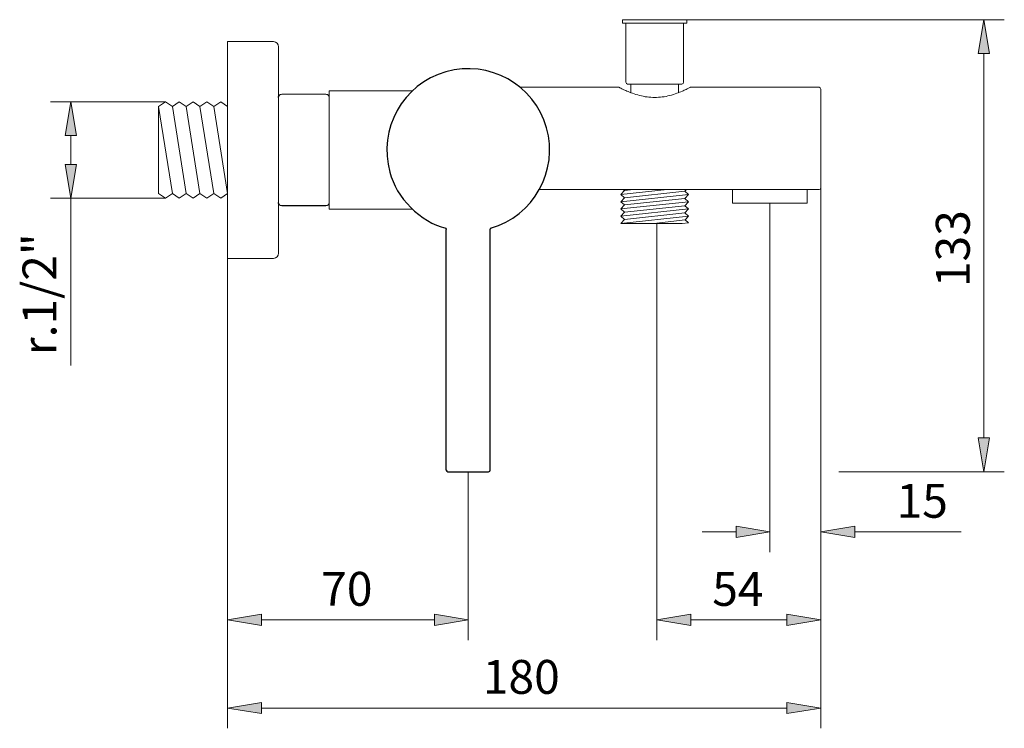
# Model space of a CAD drawing. Units: inches. Extents: x -965 to 197, y 52 to 1146.
# Drawn here: x 125 to 197, y 147 to 199 of the extents above; entities that cross this region are included whole.
import ezdxf

# ---------------------------------------------------------------- set-up
doc = ezdxf.new("R2010")
doc.units = ezdxf.units.IN
doc.header["$MEASUREMENT"] = 0
for name, color, linetype in [('010', 7, 'Continuous'), ('018', 7, 'Continuous'), ('025', 7, 'Continuous'), ('cotas', 7, 'Continuous')]:
    doc.layers.add(name, color=color, linetype=linetype)

# ---------------------------------------------------------------- blocks, each defined once
blk = doc.blocks.new('block 42')
at = {"layer": 'cotas', "color": 3, "lineweight": 9}
blk.add_lwpolyline([(169.293, 194.322), (169.293, 198.693)], dxfattribs=at)
blk = doc.blocks.new('block 43')
at = {"layer": 'cotas', "color": 3, "lineweight": 9}
blk.add_lwpolyline([(169.043, 198.693), (169.043, 198.943)], dxfattribs=at)
blk = doc.blocks.new('block 44')
at = {"layer": 'cotas', "color": 3, "lineweight": 9}
blk.add_lwpolyline([(173.54, 194.322), (173.54, 198.693)], dxfattribs=at)
blk = doc.blocks.new('block 45')
at = {"layer": 'cotas', "color": 3, "lineweight": 9}
blk.add_lwpolyline([(173.789, 198.693), (173.789, 198.943)], dxfattribs=at)
blk = doc.blocks.new('block 46')
at = {"layer": 'cotas', "color": 3, "lineweight": 9}
blk.add_lwpolyline([(169.043, 198.943), (173.789, 198.943)], dxfattribs=at)
blk = doc.blocks.new('block 47')
at = {"layer": 'cotas', "color": 3, "lineweight": 9}
blk.add_lwpolyline([(169.043, 198.693), (173.789, 198.693)], dxfattribs=at)
blk = doc.blocks.new('block 89')
at = {"layer": 'cotas', "color": 3, "lineweight": 9}
blk.add_lwpolyline([(139.943, 181.339), (139.943, 146.673)], dxfattribs=at)
blk = doc.blocks.new('block 90')
at = {"layer": 'cotas', "color": 3, "lineweight": 9}
blk.add_lwpolyline([(183.656, 186.538), (183.656, 146.673)], dxfattribs=at)
blk = doc.blocks.new('block 91')
at = {"layer": 'cotas', "color": 3, "lineweight": 9}
blk.add_lwpolyline([(142.441, 148.172), (181.158, 148.172)], dxfattribs=at)
blk = doc.blocks.new('block 92')
at = {"layer": 'cotas'}
h = blk.add_hatch(color=3, dxfattribs=at)
h.dxf.hatch_style = 2
h.paths.add_polyline_path([(142.441, 148.588), (142.441, 147.755), (139.943, 148.172)])
at = {"layer": 'cotas', "lineweight": 0}
blk.add_lwpolyline([(142.441, 148.588), (142.441, 147.755), (139.943, 148.172), (142.441, 148.588)], dxfattribs=at)
blk = doc.blocks.new('block 93')
at = {"layer": 'cotas'}
h = blk.add_hatch(color=3, dxfattribs=at)
h.dxf.hatch_style = 2
h.paths.add_polyline_path([(181.158, 148.588), (181.158, 147.755), (183.656, 148.172)])
at = {"layer": 'cotas', "lineweight": 0}
blk.add_lwpolyline([(181.158, 148.588), (181.158, 147.755), (183.656, 148.172), (181.158, 148.588)], dxfattribs=at)
blk = doc.blocks.new('block 94')
at = {"layer": 'cotas', "color": 6, "insert": (158.751, 149.218), "char_height": 2.49788, "attachment_point": 7}
blk.add_mtext('\\fArial|b0|i0|c0|p34;\\W1;180', dxfattribs=at)
blk = doc.blocks.new('block 95')
at = {"layer": 'cotas', "lineweight": 0}
blk.add_lwpolyline([(139.943, 181.339), (139.943, 181.339)], dxfattribs=at)
blk = doc.blocks.new('block 96')
at = {"layer": 'cotas', "lineweight": 0}
blk.add_lwpolyline([(183.656, 186.538), (183.656, 186.538)], dxfattribs=at)
blk = doc.blocks.new('block 97')
at = {"layer": 'cotas', "lineweight": 0}
blk.add_lwpolyline([(183.656, 148.172), (183.656, 148.172)], dxfattribs=at)
blk = doc.blocks.new('block 88')
at = {"layer": 'cotas'}
for name in ['block 90', 'block 96', 'block 89', 'block 95', 'block 94', 'block 92', 'block 91', 'block 93', 'block 97']:
    blk.add_blockref(name, (0, 0), dxfattribs=at)
blk = doc.blocks.new('block 99')
at = {"layer": 'cotas', "color": 3, "lineweight": 9}
blk.add_lwpolyline([(139.943, 174.992), (139.943, 153.167)], dxfattribs=at)
blk = doc.blocks.new('block 100')
at = {"layer": 'cotas', "color": 3, "lineweight": 9}
blk.add_lwpolyline([(157.678, 165.602), (157.678, 153.167)], dxfattribs=at)
blk = doc.blocks.new('block 101')
at = {"layer": 'cotas', "color": 3, "lineweight": 9}
blk.add_lwpolyline([(142.441, 154.666), (155.18, 154.666)], dxfattribs=at)
blk = doc.blocks.new('block 102')
at = {"layer": 'cotas'}
h = blk.add_hatch(color=3, dxfattribs=at)
h.dxf.hatch_style = 2
h.paths.add_polyline_path([(142.441, 155.082), (142.441, 154.25), (139.943, 154.666)])
at = {"layer": 'cotas', "lineweight": 0}
blk.add_lwpolyline([(142.441, 155.082), (142.441, 154.25), (139.943, 154.666), (142.441, 155.082)], dxfattribs=at)
blk = doc.blocks.new('block 103')
at = {"layer": 'cotas'}
h = blk.add_hatch(color=3, dxfattribs=at)
h.dxf.hatch_style = 2
h.paths.add_polyline_path([(155.18, 155.082), (155.18, 154.25), (157.678, 154.666)])
at = {"layer": 'cotas', "lineweight": 0}
blk.add_lwpolyline([(155.18, 155.082), (155.18, 154.25), (157.678, 154.666), (155.18, 155.082)], dxfattribs=at)
blk = doc.blocks.new('block 104')
at = {"layer": 'cotas', "color": 6, "insert": (146.838, 155.712), "char_height": 2.49788, "attachment_point": 7}
blk.add_mtext('\\fArial|b0|i0|c0|p34;\\W1;70', dxfattribs=at)
blk = doc.blocks.new('block 105')
at = {"layer": 'cotas', "lineweight": 0}
blk.add_lwpolyline([(139.943, 174.992), (139.943, 174.992)], dxfattribs=at)
blk = doc.blocks.new('block 106')
at = {"layer": 'cotas', "lineweight": 0}
blk.add_lwpolyline([(157.678, 165.602), (157.678, 165.602)], dxfattribs=at)
blk = doc.blocks.new('block 107')
at = {"layer": 'cotas', "lineweight": 0}
blk.add_lwpolyline([(157.678, 154.666), (157.678, 154.666)], dxfattribs=at)
blk = doc.blocks.new('block 98')
at = {"layer": 'cotas'}
for name in ['block 99', 'block 105', 'block 100', 'block 106', 'block 104', 'block 102', 'block 101', 'block 103', 'block 107']:
    blk.add_blockref(name, (0, 0), dxfattribs=at)
blk = doc.blocks.new('block 109')
at = {"layer": 'cotas', "color": 3, "lineweight": 9}
blk.add_lwpolyline([(171.583, 183.915), (171.583, 153.167)], dxfattribs=at)
blk = doc.blocks.new('block 110')
at = {"layer": 'cotas', "color": 3, "lineweight": 9}
blk.add_lwpolyline([(183.656, 183.915), (183.656, 153.167)], dxfattribs=at)
blk = doc.blocks.new('block 111')
at = {"layer": 'cotas', "color": 3, "lineweight": 9}
blk.add_lwpolyline([(174.081, 154.666), (181.158, 154.666)], dxfattribs=at)
blk = doc.blocks.new('block 112')
at = {"layer": 'cotas'}
h = blk.add_hatch(color=3, dxfattribs=at)
h.dxf.hatch_style = 2
h.paths.add_polyline_path([(174.081, 155.082), (174.081, 154.25), (171.583, 154.666)])
at = {"layer": 'cotas', "lineweight": 0}
blk.add_lwpolyline([(174.081, 155.082), (174.081, 154.25), (171.583, 154.666), (174.081, 155.082)], dxfattribs=at)
blk = doc.blocks.new('block 113')
at = {"layer": 'cotas'}
h = blk.add_hatch(color=3, dxfattribs=at)
h.dxf.hatch_style = 2
h.paths.add_polyline_path([(181.158, 155.082), (181.158, 154.25), (183.656, 154.666)])
at = {"layer": 'cotas', "lineweight": 0}
blk.add_lwpolyline([(181.158, 155.082), (181.158, 154.25), (183.656, 154.666), (181.158, 155.082)], dxfattribs=at)
blk = doc.blocks.new('block 114')
at = {"layer": 'cotas', "color": 6, "insert": (175.657, 155.707), "char_height": 2.49788, "attachment_point": 7}
blk.add_mtext('\\fArial|b0|i0|c0|p34;\\W1;54', dxfattribs=at)
blk = doc.blocks.new('block 115')
at = {"layer": 'cotas', "lineweight": 0}
blk.add_lwpolyline([(171.583, 183.915), (171.583, 183.915)], dxfattribs=at)
blk = doc.blocks.new('block 116')
at = {"layer": 'cotas', "lineweight": 0}
blk.add_lwpolyline([(183.656, 183.915), (183.656, 183.915)], dxfattribs=at)
blk = doc.blocks.new('block 117')
at = {"layer": 'cotas', "lineweight": 0}
blk.add_lwpolyline([(183.656, 154.666), (183.656, 154.666)], dxfattribs=at)
blk = doc.blocks.new('block 108')
at = {"layer": 'cotas'}
for name in ['block 109', 'block 115', 'block 110', 'block 116', 'block 114', 'block 112', 'block 111', 'block 113', 'block 117']:
    blk.add_blockref(name, (0, 0), dxfattribs=at)
blk = doc.blocks.new('block 119')
at = {"layer": 'cotas', "color": 3, "lineweight": 9}
blk.add_lwpolyline([(179.909, 185.414), (179.909, 159.662)], dxfattribs=at)
blk = doc.blocks.new('block 120')
at = {"layer": 'cotas', "color": 3, "lineweight": 9}
blk.add_lwpolyline([(183.656, 168.205), (183.656, 159.662)], dxfattribs=at)
blk = doc.blocks.new('block 121')
at = {"layer": 'cotas', "color": 3, "lineweight": 9}
blk.add_lwpolyline([(177.411, 161.16), (174.913, 161.16)], dxfattribs=at)
blk = doc.blocks.new('block 122')
at = {"layer": 'cotas', "color": 3, "lineweight": 9}
blk.add_lwpolyline([(186.154, 161.16), (194.012, 161.16)], dxfattribs=at)
blk = doc.blocks.new('block 123')
at = {"layer": 'cotas'}
h = blk.add_hatch(color=3, dxfattribs=at)
h.dxf.hatch_style = 2
h.paths.add_polyline_path([(177.411, 161.577), (177.411, 160.744), (179.909, 161.16)])
at = {"layer": 'cotas', "lineweight": 0}
blk.add_lwpolyline([(177.411, 161.577), (177.411, 160.744), (179.909, 161.16), (177.411, 161.577)], dxfattribs=at)
blk = doc.blocks.new('block 124')
at = {"layer": 'cotas'}
h = blk.add_hatch(color=3, dxfattribs=at)
h.dxf.hatch_style = 2
h.paths.add_polyline_path([(186.154, 161.577), (186.154, 160.744), (183.656, 161.16)])
at = {"layer": 'cotas', "lineweight": 0}
blk.add_lwpolyline([(186.154, 161.577), (186.154, 160.744), (183.656, 161.16), (186.154, 161.577)], dxfattribs=at)
blk = doc.blocks.new('block 125')
at = {"layer": 'cotas', "color": 6, "insert": (189.238, 162.207), "char_height": 2.49788, "attachment_point": 7}
blk.add_mtext('\\fArial|b0|i0|c0|p34;\\W1;15', dxfattribs=at)
blk = doc.blocks.new('block 126')
at = {"layer": 'cotas', "lineweight": 0}
blk.add_lwpolyline([(179.909, 185.414), (179.909, 185.414)], dxfattribs=at)
blk = doc.blocks.new('block 127')
at = {"layer": 'cotas', "lineweight": 0}
blk.add_lwpolyline([(183.656, 168.205), (183.656, 168.205)], dxfattribs=at)
blk = doc.blocks.new('block 128')
at = {"layer": 'cotas', "lineweight": 0}
blk.add_lwpolyline([(183.656, 161.16), (183.656, 161.16)], dxfattribs=at)
blk = doc.blocks.new('block 118')
at = {"layer": 'cotas'}
for name in ['block 119', 'block 126', 'block 120', 'block 127', 'block 125', 'block 121', 'block 123', 'block 124', 'block 128', 'block 122']:
    blk.add_blockref(name, (0, 0), dxfattribs=at)
blk = doc.blocks.new('block 151')
at = {"layer": 'cotas', "color": 3, "lineweight": 9}
blk.add_lwpolyline([(173.789, 198.943), (197.181, 198.943)], dxfattribs=at)
blk = doc.blocks.new('block 152')
at = {"layer": 'cotas', "color": 3, "lineweight": 9}
blk.add_lwpolyline([(184.992, 165.602), (197.181, 165.602)], dxfattribs=at)
blk = doc.blocks.new('block 153')
at = {"layer": 'cotas', "color": 3, "lineweight": 9}
blk.add_lwpolyline([(195.682, 196.445), (195.682, 168.1)], dxfattribs=at)
blk = doc.blocks.new('block 154')
at = {"layer": 'cotas'}
h = blk.add_hatch(color=3, dxfattribs=at)
h.dxf.hatch_style = 2
h.paths.add_polyline_path([(195.265, 196.445), (196.098, 196.445), (195.682, 198.943)])
at = {"layer": 'cotas', "lineweight": 0}
blk.add_lwpolyline([(195.265, 196.445), (196.098, 196.445), (195.682, 198.943), (195.265, 196.445)], dxfattribs=at)
blk = doc.blocks.new('block 155')
at = {"layer": 'cotas'}
h = blk.add_hatch(color=3, dxfattribs=at)
h.dxf.hatch_style = 2
h.paths.add_polyline_path([(195.265, 168.1), (196.098, 168.1), (195.682, 165.602)])
at = {"layer": 'cotas', "lineweight": 0}
blk.add_lwpolyline([(195.265, 168.1), (196.098, 168.1), (195.682, 165.602), (195.265, 168.1)], dxfattribs=at)
blk = doc.blocks.new('block 156')
at = {"layer": 'cotas', "color": 6, "insert": (194.633, 179.217), "char_height": 2.49788, "attachment_point": 7, "rotation": 90}
blk.add_mtext('\\fArial|b0|i0|c0|p34;\\W1;133', dxfattribs=at)
blk = doc.blocks.new('block 157')
at = {"layer": 'cotas', "lineweight": 0}
blk.add_lwpolyline([(173.789, 198.943), (173.789, 198.943)], dxfattribs=at)
blk = doc.blocks.new('block 158')
at = {"layer": 'cotas', "lineweight": 0}
blk.add_lwpolyline([(184.992, 165.602), (184.992, 165.602)], dxfattribs=at)
blk = doc.blocks.new('block 159')
at = {"layer": 'cotas', "lineweight": 0}
blk.add_lwpolyline([(195.682, 165.602), (195.682, 165.602)], dxfattribs=at)
blk = doc.blocks.new('block 150')
at = {"layer": 'cotas'}
for name in ['block 151', 'block 157', 'block 154', 'block 153', 'block 156', 'block 155', 'block 152', 'block 158', 'block 159']:
    blk.add_blockref(name, (0, 0), dxfattribs=at)
blk = doc.blocks.new('block 161')
at = {"layer": 'cotas', "color": 3, "lineweight": 9}
blk.add_lwpolyline([(135.368, 192.89), (126.893, 192.89)], dxfattribs=at)
blk = doc.blocks.new('block 162')
at = {"layer": 'cotas', "color": 3, "lineweight": 9}
blk.add_lwpolyline([(135.368, 185.773), (126.893, 185.773)], dxfattribs=at)
blk = doc.blocks.new('block 163')
at = {"layer": 'cotas', "color": 3, "lineweight": 9}
blk.add_lwpolyline([(128.392, 190.392), (128.392, 188.271)], dxfattribs=at)
blk = doc.blocks.new('block 164')
at = {"layer": 'cotas', "color": 3, "lineweight": 9}
blk.add_lwpolyline([(128.392, 185.773), (128.392, 173.446)], dxfattribs=at)
blk = doc.blocks.new('block 165')
at = {"layer": 'cotas'}
h = blk.add_hatch(color=3, dxfattribs=at)
h.dxf.hatch_style = 2
h.paths.add_polyline_path([(127.976, 190.392), (128.808, 190.392), (128.392, 192.89)])
at = {"layer": 'cotas', "lineweight": 0}
blk.add_lwpolyline([(127.976, 190.392), (128.808, 190.392), (128.392, 192.89), (127.976, 190.392)], dxfattribs=at)
blk = doc.blocks.new('block 166')
at = {"layer": 'cotas'}
h = blk.add_hatch(color=3, dxfattribs=at)
h.dxf.hatch_style = 2
h.paths.add_polyline_path([(127.976, 188.271), (128.808, 188.271), (128.392, 185.773)])
at = {"layer": 'cotas', "lineweight": 0}
blk.add_lwpolyline([(127.976, 188.271), (128.808, 188.271), (128.392, 185.773), (127.976, 188.271)], dxfattribs=at)
blk = doc.blocks.new('block 167')
at = {"layer": 'cotas', "color": 6, "insert": (127.33, 174.185), "char_height": 2.49788, "attachment_point": 7, "rotation": 90}
blk.add_mtext('\\fArial|b0|i0|c0|p34;\\W1;r.1/2"', dxfattribs=at)
blk = doc.blocks.new('block 168')
at = {"layer": 'cotas', "lineweight": 0}
blk.add_lwpolyline([(135.368, 192.89), (135.368, 192.89)], dxfattribs=at)
blk = doc.blocks.new('block 169')
at = {"layer": 'cotas', "lineweight": 0}
blk.add_lwpolyline([(135.368, 185.773), (135.368, 185.773)], dxfattribs=at)
blk = doc.blocks.new('block 170')
at = {"layer": 'cotas', "lineweight": 0}
blk.add_lwpolyline([(128.392, 185.773), (128.392, 185.773)], dxfattribs=at)
blk = doc.blocks.new('block 160')
at = {"layer": 'cotas'}
for name in ['block 161', 'block 165', 'block 168', 'block 163', 'block 166', 'block 162', 'block 164', 'block 170', 'block 169', 'block 167']:
    blk.add_blockref(name, (0, 0), dxfattribs=at)
blk = doc.blocks.new('block 212')
at = {"layer": '025', "color": 3, "lineweight": 25}
blk.add_lwpolyline([(156.18, 165.602), (159.177, 165.602)], dxfattribs=at)
blk = doc.blocks.new('block 213')
at = {"layer": '025', "color": 3, "lineweight": 25}
blk.add_lwpolyline([(156.054, 165.727), (156.054, 183.463)], dxfattribs=at)
blk = doc.blocks.new('block 214')
at = {"layer": '025', "color": 3, "lineweight": 25}
blk.add_lwpolyline([(159.302, 165.727), (159.302, 183.463)], dxfattribs=at)
blk = doc.blocks.new('block 215')
at = {"layer": '025', "color": 3, "lineweight": 25}
blk.add_open_spline([(159.177, 165.602), (159.246, 165.602), (159.302, 165.658), (159.302, 165.727)], degree=3, dxfattribs=at)
blk = doc.blocks.new('block 216')
at = {"layer": '025', "color": 3, "lineweight": 25}
blk.add_open_spline([(156.054, 165.727), (156.054, 165.658), (156.11, 165.602), (156.179, 165.602)], degree=3, dxfattribs=at)
blk = doc.blocks.new('block 217')
at = {"layer": '025', "color": 3, "lineweight": 25}
blk.add_open_spline([(159.32, 183.566), (162.504, 184.472), (164.35, 187.789), (163.444, 190.973), (162.537, 194.157), (159.221, 196.004), (156.037, 195.098), (152.852, 194.191), (151.006, 190.875), (151.912, 187.69), (152.338, 185.836), (154.183, 183.992), (156.037, 183.566)], degree=3, knots=[0, 0, 0, 0, 1, 1, 1, 2, 2, 2, 3, 3, 3, 4, 4, 4, 4], dxfattribs=at)
blk = doc.blocks.new('block 316')
at = {"layer": '018', "color": 2, "lineweight": 18}
blk.add_lwpolyline([(139.943, 197.325), (139.943, 181.339)], dxfattribs=at)
blk = doc.blocks.new('block 317')
at = {"layer": '018', "color": 2, "lineweight": 18}
blk.add_lwpolyline([(143.69, 196.95), (143.69, 181.713)], dxfattribs=at)
blk = doc.blocks.new('block 318')
at = {"layer": '018', "color": 2, "lineweight": 18}
blk.add_lwpolyline([(147.437, 184.961), (147.437, 193.703)], dxfattribs=at)
blk = doc.blocks.new('block 319')
at = {"layer": '018', "color": 2, "lineweight": 18}
blk.add_lwpolyline([(139.943, 181.339), (143.315, 181.339)], dxfattribs=at)
blk = doc.blocks.new('block 320')
at = {"layer": '018', "color": 2, "lineweight": 18}
blk.add_lwpolyline([(183.531, 186.413), (162.915, 186.413)], dxfattribs=at)
blk = doc.blocks.new('block 321')
at = {"layer": '018', "color": 2, "lineweight": 18}
blk.add_lwpolyline([(153.576, 184.96), (147.437, 184.96)], dxfattribs=at)
blk = doc.blocks.new('block 322')
at = {"layer": '018', "color": 2, "lineweight": 18}
blk.add_lwpolyline([(147.187, 185.21), (143.94, 185.21)], dxfattribs=at)
blk = doc.blocks.new('block 323')
at = {"layer": '018', "color": 2, "lineweight": 18}
blk.add_lwpolyline([(147.187, 185.226), (143.94, 185.226)], dxfattribs=at)
blk = doc.blocks.new('block 324')
at = {"layer": '018', "color": 2, "lineweight": 18}
blk.add_lwpolyline([(161.497, 193.953), (168.8, 193.953)], dxfattribs=at)
blk = doc.blocks.new('block 325')
at = {"layer": '018', "color": 2, "lineweight": 18}
blk.add_lwpolyline([(174.035, 193.953), (183.531, 193.953)], dxfattribs=at)
blk = doc.blocks.new('block 326')
at = {"layer": '018', "color": 2, "lineweight": 18}
blk.add_lwpolyline([(147.187, 193.438), (143.94, 193.438)], dxfattribs=at)
blk = doc.blocks.new('block 327')
at = {"layer": '018', "color": 2, "lineweight": 18}
blk.add_lwpolyline([(147.187, 193.453), (143.94, 193.453)], dxfattribs=at)
blk = doc.blocks.new('block 328')
at = {"layer": '018', "color": 2, "lineweight": 18}
blk.add_lwpolyline([(153.576, 193.703), (147.437, 193.703)], dxfattribs=at)
blk = doc.blocks.new('block 329')
at = {"layer": '018', "color": 2, "lineweight": 18}
blk.add_lwpolyline([(139.943, 197.325), (143.315, 197.325)], dxfattribs=at)
blk = doc.blocks.new('block 330')
at = {"layer": '018', "color": 2, "lineweight": 18}
blk.add_lwpolyline([(183.656, 193.828), (183.656, 186.538)], dxfattribs=at)
blk = doc.blocks.new('block 331')
at = {"layer": '018', "color": 2, "lineweight": 18}
blk.add_open_spline([(143.69, 196.95), (143.691, 197.151), (143.53, 197.318), (143.33, 197.325)], degree=3, dxfattribs=at)
blk = doc.blocks.new('block 332')
at = {"layer": '018', "color": 2, "lineweight": 18}
blk.add_open_spline([(143.33, 181.339), (143.53, 181.346), (143.691, 181.513), (143.69, 181.713)], degree=3, dxfattribs=at)
blk = doc.blocks.new('block 333')
at = {"layer": '018', "color": 2, "lineweight": 18}
blk.add_open_spline([(183.531, 186.413), (183.6, 186.413), (183.656, 186.469), (183.656, 186.538)], degree=3, dxfattribs=at)
blk = doc.blocks.new('block 334')
at = {"layer": '018', "color": 2, "lineweight": 18}
blk.add_open_spline([(147.437, 193.203), (147.437, 193.341), (147.325, 193.453), (147.187, 193.453)], degree=3, dxfattribs=at)
blk = doc.blocks.new('block 335')
at = {"layer": '018', "color": 2, "lineweight": 18}
blk.add_open_spline([(143.94, 193.453), (143.802, 193.453), (143.69, 193.341), (143.69, 193.203)], degree=3, dxfattribs=at)
blk = doc.blocks.new('block 336')
at = {"layer": '018', "color": 2, "lineweight": 18}
blk.add_open_spline([(147.187, 185.21), (147.325, 185.21), (147.437, 185.322), (147.437, 185.46)], degree=3, dxfattribs=at)
blk = doc.blocks.new('block 337')
at = {"layer": '018', "color": 2, "lineweight": 18}
blk.add_open_spline([(143.69, 185.46), (143.69, 185.322), (143.802, 185.21), (143.94, 185.21)], degree=3, dxfattribs=at)
blk = doc.blocks.new('block 338')
at = {"layer": '018', "color": 2, "lineweight": 18}
blk.add_open_spline([(183.656, 193.828), (183.656, 193.897), (183.6, 193.953), (183.531, 193.953)], degree=3, dxfattribs=at)
blk = doc.blocks.new('block 339')
at = {"layer": '018', "color": 2, "lineweight": 18}
blk.add_open_spline([(171.416, 193.206), (171.603, 193.206), (171.789, 193.219), (171.974, 193.243), (172.163, 193.268), (172.35, 193.304), (172.534, 193.352), (172.709, 193.396), (172.882, 193.451), (173.052, 193.512), (173.187, 193.561), (173.321, 193.615), (173.455, 193.672), (173.549, 193.712), (173.643, 193.754), (173.73, 193.798), (173.788, 193.827), (173.843, 193.857), (173.909, 193.886), (173.946, 193.902), (173.988, 193.918), (174.011, 193.938), (174.017, 193.944), (174.022, 193.949), (174.038, 193.952)], degree=3, knots=[0, 0, 0, 0, 1, 1, 1, 2, 2, 2, 3, 3, 3, 4, 4, 4, 5, 5, 5, 6, 6, 6, 7, 7, 7, 8, 8, 8, 8], dxfattribs=at)
blk = doc.blocks.new('block 340')
at = {"layer": '018', "color": 2, "lineweight": 18}
blk.add_open_spline([(143.738, 193.341), (143.753, 193.361), (143.772, 193.379), (143.793, 193.393), (143.814, 193.407), (143.838, 193.419), (143.862, 193.426), (143.888, 193.434), (143.914, 193.438), (143.94, 193.438)], degree=3, knots=[0, 0, 0, 0, 1, 1, 1, 2, 2, 2, 3, 3, 3, 3], dxfattribs=at)
blk = doc.blocks.new('block 341')
at = {"layer": '018', "color": 2, "lineweight": 18}
blk.add_open_spline([(147.187, 193.438), (147.213, 193.438), (147.239, 193.434), (147.264, 193.426)], degree=3, dxfattribs=at)
blk = doc.blocks.new('block 342')
at = {"layer": '018', "color": 2, "lineweight": 18}
blk.add_open_spline([(147.264, 193.426), (147.289, 193.419), (147.312, 193.407), (147.334, 193.393), (147.355, 193.379), (147.374, 193.361), (147.389, 193.341), (147.404, 193.321), (147.416, 193.299), (147.425, 193.276), (147.433, 193.253), (147.437, 193.228), (147.437, 193.203)], degree=3, knots=[0, 0, 0, 0, 1, 1, 1, 2, 2, 2, 3, 3, 3, 4, 4, 4, 4], dxfattribs=at)
blk = doc.blocks.new('block 343')
at = {"layer": '018', "color": 2, "lineweight": 18}
blk.add_open_spline([(147.437, 185.46), (147.437, 185.435), (147.433, 185.411), (147.424, 185.388), (147.416, 185.364), (147.404, 185.342), (147.389, 185.322), (147.373, 185.302), (147.355, 185.285), (147.334, 185.271), (147.312, 185.256), (147.289, 185.245), (147.264, 185.237), (147.239, 185.23), (147.213, 185.226), (147.187, 185.226)], degree=3, knots=[0, 0, 0, 0, 1, 1, 1, 2, 2, 2, 3, 3, 3, 4, 4, 4, 5, 5, 5, 5], dxfattribs=at)
blk = doc.blocks.new('block 344')
at = {"layer": '018', "color": 2, "lineweight": 18}
blk.add_open_spline([(143.94, 185.226), (143.914, 185.226), (143.887, 185.23), (143.862, 185.237)], degree=3, dxfattribs=at)
blk = doc.blocks.new('block 345')
at = {"layer": '018', "color": 2, "lineweight": 18}
blk.add_open_spline([(143.862, 185.237), (143.838, 185.245), (143.814, 185.256), (143.793, 185.271), (143.772, 185.285), (143.753, 185.303), (143.737, 185.322)], degree=3, knots=[0, 0, 0, 0, 1, 1, 1, 2, 2, 2, 2], dxfattribs=at)
blk = doc.blocks.new('block 346')
at = {"layer": '018', "color": 2, "lineweight": 18}
blk.add_open_spline([(171.416, 193.206), (171.23, 193.206), (171.043, 193.219), (170.858, 193.243), (170.669, 193.268), (170.482, 193.305), (170.297, 193.352), (170.119, 193.398), (169.944, 193.452), (169.772, 193.515), (169.635, 193.565), (169.5, 193.62), (169.364, 193.678), (169.27, 193.719), (169.175, 193.76), (169.087, 193.805), (169.03, 193.834), (168.977, 193.864), (168.911, 193.892), (168.876, 193.907), (168.837, 193.922), (168.816, 193.941), (168.811, 193.945), (168.807, 193.95), (168.796, 193.952)], degree=3, knots=[0, 0, 0, 0, 1, 1, 1, 2, 2, 2, 3, 3, 3, 4, 4, 4, 5, 5, 5, 6, 6, 6, 7, 7, 7, 8, 8, 8, 8], dxfattribs=at)
blk = doc.blocks.new('block 385')
at = {"layer": '010', "color": 1, "lineweight": 9}
blk.add_lwpolyline([(171.583, 183.915), (173.432, 183.915)], dxfattribs=at)
blk = doc.blocks.new('block 386')
at = {"layer": '010', "color": 1, "lineweight": 9}
blk.add_lwpolyline([(171.583, 183.915), (168.919, 183.915)], dxfattribs=at)
blk = doc.blocks.new('block 387')
at = {"layer": '010', "color": 1, "lineweight": 9}
blk.add_lwpolyline([(168.919, 183.915), (173.914, 184.448)], dxfattribs=at)
blk = doc.blocks.new('block 388')
at = {"layer": '010', "color": 1, "lineweight": 9}
blk.add_lwpolyline([(168.919, 184.448), (173.914, 184.981)], dxfattribs=at)
blk = doc.blocks.new('block 389')
at = {"layer": '010', "color": 1, "lineweight": 9}
blk.add_lwpolyline([(169.184, 184.208), (173.649, 184.688)], dxfattribs=at)
blk = doc.blocks.new('block 390')
at = {"layer": '010', "color": 1, "lineweight": 9}
blk.add_lwpolyline([(168.919, 184.448), (169.184, 184.208)], dxfattribs=at)
blk = doc.blocks.new('block 391')
at = {"layer": '010', "color": 1, "lineweight": 9}
blk.add_lwpolyline([(169.184, 184.208), (168.919, 183.915)], dxfattribs=at)
blk = doc.blocks.new('block 392')
at = {"layer": '010', "color": 1, "lineweight": 9}
blk.add_lwpolyline([(169.184, 184.741), (173.649, 185.221)], dxfattribs=at)
blk = doc.blocks.new('block 393')
at = {"layer": '010', "color": 1, "lineweight": 9}
blk.add_lwpolyline([(168.919, 184.981), (169.184, 184.741)], dxfattribs=at)
blk = doc.blocks.new('block 394')
at = {"layer": '010', "color": 1, "lineweight": 9}
blk.add_lwpolyline([(169.184, 184.741), (168.919, 184.448)], dxfattribs=at)
blk = doc.blocks.new('block 395')
at = {"layer": '010', "color": 1, "lineweight": 9}
blk.add_lwpolyline([(169.184, 185.274), (168.919, 184.981)], dxfattribs=at)
blk = doc.blocks.new('block 396')
at = {"layer": '010', "color": 1, "lineweight": 9}
blk.add_lwpolyline([(173.649, 184.688), (173.914, 184.448)], dxfattribs=at)
blk = doc.blocks.new('block 397')
at = {"layer": '010', "color": 1, "lineweight": 9}
blk.add_lwpolyline([(173.914, 184.981), (173.649, 184.688)], dxfattribs=at)
blk = doc.blocks.new('block 398')
at = {"layer": '010', "color": 1, "lineweight": 9}
blk.add_lwpolyline([(171.342, 183.915), (173.673, 184.182)], dxfattribs=at)
blk = doc.blocks.new('block 399')
at = {"layer": '010', "color": 1, "lineweight": 9}
blk.add_lwpolyline([(173.914, 184.448), (173.673, 184.182)], dxfattribs=at)
blk = doc.blocks.new('block 400')
at = {"layer": '010', "color": 1, "lineweight": 9}
blk.add_lwpolyline([(173.673, 184.182), (173.914, 183.964)], dxfattribs=at)
blk = doc.blocks.new('block 401')
at = {"layer": '010', "color": 1, "lineweight": 9}
blk.add_lwpolyline([(173.649, 185.221), (173.914, 184.981)], dxfattribs=at)
blk = doc.blocks.new('block 402')
at = {"layer": '010', "color": 1, "lineweight": 9}
blk.add_lwpolyline([(173.432, 183.915), (173.914, 183.964)], dxfattribs=at)
blk = doc.blocks.new('block 403')
at = {"layer": '010', "color": 1, "lineweight": 9}
blk.add_lwpolyline([(169.184, 185.274), (173.649, 185.754)], dxfattribs=at)
blk = doc.blocks.new('block 404')
at = {"layer": '010', "color": 1, "lineweight": 9}
blk.add_lwpolyline([(168.919, 185.514), (169.184, 185.274)], dxfattribs=at)
blk = doc.blocks.new('block 405')
at = {"layer": '010', "color": 1, "lineweight": 9}
blk.add_lwpolyline([(169.184, 185.807), (168.919, 185.514)], dxfattribs=at)
blk = doc.blocks.new('block 406')
at = {"layer": '010', "color": 1, "lineweight": 9}
blk.add_lwpolyline([(169.184, 185.807), (173.649, 186.287)], dxfattribs=at)
blk = doc.blocks.new('block 407')
at = {"layer": '010', "color": 1, "lineweight": 9}
blk.add_lwpolyline([(168.919, 186.047), (169.184, 185.807)], dxfattribs=at)
blk = doc.blocks.new('block 408')
at = {"layer": '010', "color": 1, "lineweight": 9}
blk.add_lwpolyline([(169.184, 186.34), (168.919, 186.047)], dxfattribs=at)
blk = doc.blocks.new('block 409')
at = {"layer": '010', "color": 1, "lineweight": 9}
blk.add_lwpolyline([(169.184, 186.34), (169.867, 186.413)], dxfattribs=at)
blk = doc.blocks.new('block 410')
at = {"layer": '010', "color": 1, "lineweight": 9}
blk.add_lwpolyline([(169.103, 186.413), (169.184, 186.34)], dxfattribs=at)
blk = doc.blocks.new('block 411')
at = {"layer": '010', "color": 1, "lineweight": 9}
blk.add_lwpolyline([(168.919, 186.047), (172.328, 186.413)], dxfattribs=at)
blk = doc.blocks.new('block 412')
at = {"layer": '010', "color": 1, "lineweight": 9}
blk.add_lwpolyline([(168.919, 185.514), (173.91, 186.05)], dxfattribs=at)
blk = doc.blocks.new('block 413')
at = {"layer": '010', "color": 1, "lineweight": 9}
blk.add_lwpolyline([(168.919, 184.981), (173.91, 185.517)], dxfattribs=at)
blk = doc.blocks.new('block 414')
at = {"layer": '010', "color": 1, "lineweight": 9}
blk.add_lwpolyline([(173.914, 185.514), (173.649, 185.221)], dxfattribs=at)
blk = doc.blocks.new('block 415')
at = {"layer": '010', "color": 1, "lineweight": 9}
blk.add_lwpolyline([(173.649, 185.754), (173.914, 185.514)], dxfattribs=at)
blk = doc.blocks.new('block 416')
at = {"layer": '010', "color": 1, "lineweight": 9}
blk.add_lwpolyline([(173.914, 186.047), (173.649, 185.754)], dxfattribs=at)
blk = doc.blocks.new('block 417')
at = {"layer": '010', "color": 1, "lineweight": 9}
blk.add_lwpolyline([(173.649, 186.287), (173.914, 186.047)], dxfattribs=at)
blk = doc.blocks.new('block 418')
at = {"layer": '010', "color": 1, "lineweight": 9}
blk.add_lwpolyline([(173.763, 186.413), (173.649, 186.287)], dxfattribs=at)
blk = doc.blocks.new('block 419')
at = {"layer": '010', "color": 1, "lineweight": 9}
blk.add_lwpolyline([(177.161, 185.414), (177.161, 186.413)], dxfattribs=at)
blk = doc.blocks.new('block 420')
at = {"layer": '010', "color": 1, "lineweight": 9}
blk.add_lwpolyline([(182.657, 185.414), (182.657, 186.413)], dxfattribs=at)
blk = doc.blocks.new('block 421')
at = {"layer": '010', "color": 1, "lineweight": 9}
blk.add_lwpolyline([(177.161, 185.414), (182.657, 185.414)], dxfattribs=at)
blk = doc.blocks.new('block 422')
at = {"layer": '010', "color": 1, "lineweight": 9}
blk.add_lwpolyline([(169.668, 193.554), (169.668, 194.197)], dxfattribs=at)
blk = doc.blocks.new('block 423')
at = {"layer": '010', "color": 1, "lineweight": 9}
blk.add_lwpolyline([(173.165, 193.554), (173.165, 194.197)], dxfattribs=at)
blk = doc.blocks.new('block 424')
at = {"layer": '010', "color": 1, "lineweight": 9}
blk.add_lwpolyline([(173.415, 194.197), (169.418, 194.197)], dxfattribs=at)
blk = doc.blocks.new('block 425')
at = {"layer": '010', "color": 1, "lineweight": 9}
blk.add_open_spline([(173.415, 194.197), (173.484, 194.197), (173.54, 194.253), (173.54, 194.322)], degree=3, dxfattribs=at)
blk = doc.blocks.new('block 426')
at = {"layer": '010', "color": 1, "lineweight": 9}
blk.add_open_spline([(169.293, 194.322), (169.293, 194.253), (169.349, 194.197), (169.418, 194.197)], degree=3, dxfattribs=at)
blk = doc.blocks.new('block 427')
at = {"layer": '010', "color": 1, "lineweight": 5}
blk.add_lwpolyline([(134.86, 192.551), (134.86, 186.112)], dxfattribs=at)
blk = doc.blocks.new('block 428')
at = {"layer": '010', "color": 1, "lineweight": 5}
blk.add_lwpolyline([(134.86, 186.112), (135.368, 185.773)], dxfattribs=at)
blk = doc.blocks.new('block 429')
at = {"layer": '010', "color": 1, "lineweight": 5}
blk.add_lwpolyline([(135.368, 185.773), (135.876, 186.112)], dxfattribs=at)
blk = doc.blocks.new('block 430')
at = {"layer": '010', "color": 1, "lineweight": 5}
blk.add_lwpolyline([(135.876, 186.112), (136.385, 185.773)], dxfattribs=at)
blk = doc.blocks.new('block 431')
at = {"layer": '010', "color": 1, "lineweight": 5}
blk.add_lwpolyline([(136.385, 185.773), (136.893, 186.112)], dxfattribs=at)
blk = doc.blocks.new('block 432')
at = {"layer": '010', "color": 1, "lineweight": 5}
blk.add_lwpolyline([(136.893, 186.112), (137.402, 185.773)], dxfattribs=at)
blk = doc.blocks.new('block 433')
at = {"layer": '010', "color": 1, "lineweight": 5}
blk.add_lwpolyline([(137.402, 185.773), (137.91, 186.112)], dxfattribs=at)
blk = doc.blocks.new('block 434')
at = {"layer": '010', "color": 1, "lineweight": 5}
blk.add_lwpolyline([(137.91, 186.112), (138.418, 185.773)], dxfattribs=at)
blk = doc.blocks.new('block 435')
at = {"layer": '010', "color": 1, "lineweight": 5}
blk.add_lwpolyline([(138.418, 185.773), (138.926, 186.112)], dxfattribs=at)
blk = doc.blocks.new('block 436')
at = {"layer": '010', "color": 1, "lineweight": 5}
blk.add_lwpolyline([(138.926, 186.112), (139.435, 185.773)], dxfattribs=at)
blk = doc.blocks.new('block 437')
at = {"layer": '010', "color": 1, "lineweight": 5}
blk.add_lwpolyline([(139.435, 185.773), (139.943, 186.112)], dxfattribs=at)
blk = doc.blocks.new('block 438')
at = {"layer": '010', "color": 1, "lineweight": 5}
blk.add_lwpolyline([(134.86, 192.551), (135.368, 192.89)], dxfattribs=at)
blk = doc.blocks.new('block 439')
at = {"layer": '010', "color": 1, "lineweight": 5}
blk.add_lwpolyline([(135.368, 192.89), (135.876, 192.551)], dxfattribs=at)
blk = doc.blocks.new('block 440')
at = {"layer": '010', "color": 1, "lineweight": 5}
blk.add_lwpolyline([(135.876, 192.551), (136.385, 192.89)], dxfattribs=at)
blk = doc.blocks.new('block 441')
at = {"layer": '010', "color": 1, "lineweight": 5}
blk.add_lwpolyline([(136.385, 192.89), (136.893, 192.551)], dxfattribs=at)
blk = doc.blocks.new('block 442')
at = {"layer": '010', "color": 1, "lineweight": 5}
blk.add_lwpolyline([(136.893, 192.551), (137.402, 192.89)], dxfattribs=at)
blk = doc.blocks.new('block 443')
at = {"layer": '010', "color": 1, "lineweight": 5}
blk.add_lwpolyline([(137.402, 192.89), (137.91, 192.551)], dxfattribs=at)
blk = doc.blocks.new('block 444')
at = {"layer": '010', "color": 1, "lineweight": 5}
blk.add_lwpolyline([(137.91, 192.551), (138.418, 192.89)], dxfattribs=at)
blk = doc.blocks.new('block 445')
at = {"layer": '010', "color": 1, "lineweight": 5}
blk.add_lwpolyline([(138.418, 192.89), (138.926, 192.551)], dxfattribs=at)
blk = doc.blocks.new('block 446')
at = {"layer": '010', "color": 1, "lineweight": 5}
blk.add_lwpolyline([(138.926, 192.551), (139.435, 192.89)], dxfattribs=at)
blk = doc.blocks.new('block 447')
at = {"layer": '010', "color": 1, "lineweight": 5}
blk.add_lwpolyline([(139.435, 192.89), (139.943, 192.551)], dxfattribs=at)
blk = doc.blocks.new('block 448')
at = {"layer": '010', "color": 1, "lineweight": 5}
blk.add_lwpolyline([(134.86, 192.551), (135.876, 186.112)], dxfattribs=at)
blk = doc.blocks.new('block 449')
at = {"layer": '010', "color": 1, "lineweight": 5}
blk.add_lwpolyline([(135.876, 192.551), (136.893, 186.112)], dxfattribs=at)
blk = doc.blocks.new('block 450')
at = {"layer": '010', "color": 1, "lineweight": 5}
blk.add_lwpolyline([(136.893, 192.551), (137.91, 186.112)], dxfattribs=at)
blk = doc.blocks.new('block 451')
at = {"layer": '010', "color": 1, "lineweight": 5}
blk.add_lwpolyline([(137.91, 192.551), (138.926, 186.112)], dxfattribs=at)
blk = doc.blocks.new('block 452')
at = {"layer": '010', "color": 1, "lineweight": 5}
blk.add_lwpolyline([(138.926, 192.551), (139.943, 186.112)], dxfattribs=at)
blk = doc.blocks.new('block 454')
at = {"color": 7, "lineweight": 25}
blk.add_open_spline([(155.965, 183.587), (155.983, 183.581), (156.001, 183.572), (156.015, 183.559), (156.029, 183.545), (156.04, 183.528), (156.047, 183.51)], degree=3, knots=[0, 0, 0, 0, 1, 1, 1, 2, 2, 2, 2], dxfattribs=at)
blk = doc.blocks.new('block 455')
at = {"color": 7, "lineweight": 25}
blk.add_open_spline([(156.047, 183.51), (156.052, 183.497), (156.054, 183.482), (156.054, 183.467)], degree=3, dxfattribs=at)
blk = doc.blocks.new('block 456')
at = {"color": 7, "lineweight": 25}
blk.add_open_spline([(159.302, 183.467), (159.302, 183.482), (159.304, 183.497), (159.31, 183.51), (159.316, 183.529), (159.328, 183.546), (159.342, 183.559)], degree=3, knots=[0, 0, 0, 0, 1, 1, 1, 2, 2, 2, 2], dxfattribs=at)
blk = doc.blocks.new('block 457')
at = {"color": 7, "lineweight": 25}
blk.add_open_spline([(159.342, 183.559), (159.355, 183.571), (159.373, 183.581), (159.391, 183.587)], degree=3, dxfattribs=at)
blk = doc.blocks.new('block 458')
at = {"color": 7, "lineweight": 25}
blk.add_open_spline([(143.69, 193.203), (143.69, 193.228), (143.694, 193.253), (143.702, 193.276), (143.71, 193.299), (143.723, 193.322), (143.738, 193.341)], degree=3, knots=[0, 0, 0, 0, 1, 1, 1, 2, 2, 2, 2], dxfattribs=at)
blk = doc.blocks.new('block 459')
at = {"color": 7, "lineweight": 25}
blk.add_open_spline([(143.737, 185.322), (143.722, 185.342), (143.71, 185.364), (143.702, 185.388), (143.694, 185.411), (143.69, 185.436), (143.69, 185.46)], degree=3, knots=[0, 0, 0, 0, 1, 1, 1, 2, 2, 2, 2], dxfattribs=at)

msp = doc.modelspace()

# ---------------------------------------------------------------- block references
for name in ['block 458', 'block 459', 'block 454', 'block 457', 'block 455', 'block 456']:
    msp.add_blockref(name, (0, 0))
at = {"layer": '010'}
for name in ['block 426', 'block 424', 'block 422', 'block 423', 'block 425', 'block 438', 'block 427', 'block 448', 'block 439', 'block 440', 'block 449', 'block 441', 'block 442', 'block 450', 'block 443', 'block 444', 'block 451', 'block 445', 'block 446', 'block 452', 'block 447', 'block 428', 'block 429', 'block 430', 'block 431', 'block 432', 'block 433', 'block 434', 'block 435', 'block 436', 'block 437', 'block 411', 'block 408', 'block 412', 'block 407', 'block 405', 'block 410', 'block 409', 'block 406', 'block 403', 'block 418', 'block 417', 'block 416', 'block 415', 'block 419', 'block 420', 'block 413', 'block 404', 'block 395', 'block 392', 'block 414', 'block 401', 'block 421', 'block 388', 'block 393', 'block 394', 'block 387', 'block 390', 'block 389', 'block 397', 'block 396', 'block 399', 'block 391', 'block 386', 'block 398', 'block 385', 'block 402', 'block 400']:
    msp.add_blockref(name, (0, 0), dxfattribs=at)
at = {"layer": '018'}
for name in ['block 316', 'block 329', 'block 331', 'block 317', 'block 324', 'block 346', 'block 339', 'block 325', 'block 338', 'block 330', 'block 335', 'block 340', 'block 327', 'block 326', 'block 334', 'block 341', 'block 342', 'block 318', 'block 328', 'block 333', 'block 320', 'block 337', 'block 345', 'block 344', 'block 323', 'block 322', 'block 336', 'block 343', 'block 321', 'block 332', 'block 319']:
    msp.add_blockref(name, (0, 0), dxfattribs=at)
at = {"layer": '025'}
for name in ['block 217', 'block 213', 'block 214', 'block 216', 'block 212', 'block 215']:
    msp.add_blockref(name, (0, 0), dxfattribs=at)
at = {"layer": 'cotas'}
for name in ['block 43', 'block 46', 'block 45', 'block 150', 'block 47', 'block 42', 'block 44', 'block 160', 'block 88', 'block 118', 'block 108', 'block 98']:
    msp.add_blockref(name, (0, 0), dxfattribs=at)

doc.saveas('drawing.dxf')
